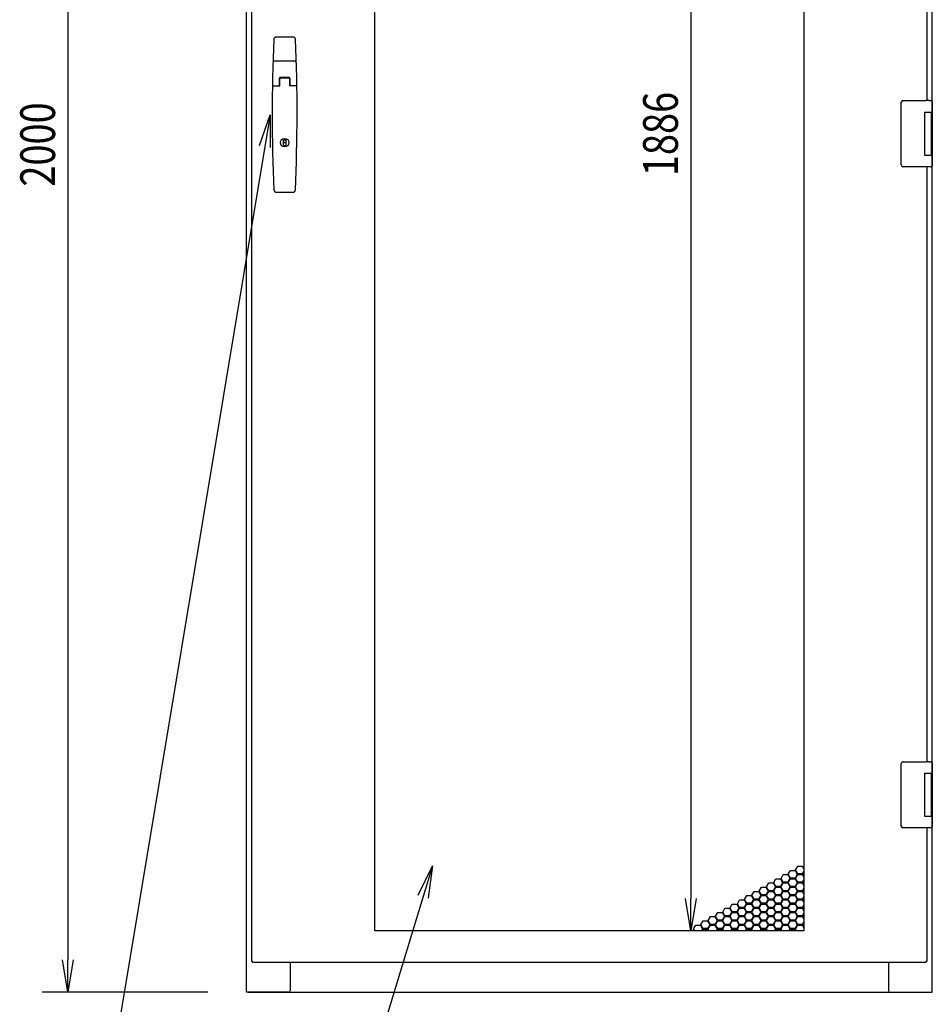
# Model space of a CAD drawing. Extents: x -84828 to -76428, y -65953 to -60013.
# Drawn here: x -80850 to -79787, y -64608 to -63461 of the extents above; entities that cross this region are included whole.
import ezdxf

# ---------------------------------------------------------------- set-up
doc = ezdxf.new("R2010")
doc.units = 0
doc.header["$LTSCALE"] = 0.1
doc.layers.get('0').update_dxf_attribs({"linetype": 'CONTINUOUS'})
doc.styles.add('y-15', font='romans.shx', dxfattribs={"width": 0.8, "height": 40.5, "bigfont": 'BIGFONT.shx'})

msp = doc.modelspace()

# ---------------------------------------------------------------- linework, layer by layer
for p, q in [((-80585.9, -64594.1), (-80585.9, -62594.1)), ((-80579.9, -62601.1), (-80579.9, -64558.1)), ((-80793.9, -62631.6), (-80793.9, -64556.6)), ((-80436.4, -64522.6), (-80436.4, -62636.6)), ((-79936.4, -62636.6), (-79936.4, -64522.6)), ((-80068.2, -62674.1), (-80068.2, -64485.1)), ((-79786.9, -63573.6), (-79786.9, -62844.6)), ((-79792.9, -63555.6), (-79792.9, -62862.6)), ((-80531.7, -63481.6), (-80551.1, -63481.6)), ((-80528.8, -63509.6), (-80554, -63509.6)), ((-80547.4, -63538.4), (-80547.4, -63529.6)), ((-80547.1, -63538.4), (-80547.1, -63530.1)), ((-80536.2, -63529.6), (-80546.6, -63529.6)), ((-80536.4, -63528.6), (-80546.4, -63528.6)), ((-80536.7, -63529.6), (-80546.1, -63529.6)), ((-80535.7, -63530.1), (-80535.7, -63538.4)), ((-80535.4, -63529.6), (-80535.4, -63538.4)), ((-80555.2, -63538.4), (-80547.1, -63538.4)), ((-80527.7, -63538.4), (-80535.7, -63538.4)), ((-79820.9, -63555.6), (-79793.9, -63555.6)), ((-79790.3, -63555.6), (-79793.9, -63555.6)), ((-79790.4, -63555.6), (-79789.3, -63555.6)), ((-79789.3, -63555.6), (-79789, -63555.6)), ((-79789, -63555.6), (-79787.9, -63555.6)), ((-79786.9, -63556.6), (-79786.9, -63569.1)), ((-79822.9, -63558.6), (-79822.9, -63557.6)), ((-79822.9, -63629.6), (-79822.9, -63558.6)), ((-80570.7, -63608.1), (-80558.4, -63572.1)), ((-80558.4, -63572.1), (-80564.6, -63609.1)), ((-80558.4, -63572.1), (-80558.4, -63610.1)), ((-79795.9, -63569.1), (-79787.9, -63569.1)), ((-79795.9, -63569.1), (-79795.9, -63619.1)), ((-79795.9, -63569.1), (-79792.7, -63569.1)), ((-79795.9, -63570.4), (-79795.9, -63570.4)), ((-79795.9, -63573.6), (-79795.9, -63573.6)), ((-79792.7, -63569.1), (-79788, -63569.1)), ((-79788, -63569.1), (-79786.9, -63569.1)), ((-79787.9, -63569.1), (-79786.9, -63569.1)), ((-79787.9, -63569.1), (-79787.9, -63574.6)), ((-79787.9, -63573.6), (-79787.5, -63573.6)), ((-79787.9, -63573.6), (-79787.5, -63573.6)), ((-79787.9, -63574.6), (-79787.9, -63613.6)), ((-79787.7, -63574.6), (-79787.7, -63613.6)), ((-79787.5, -63573.6), (-79786.7, -63573.6)), ((-79786.9, -63569.1), (-79786.9, -63573.6)), ((-79786.7, -63573.6), (-79786.7, -63614.6)), ((-80542.7, -63601.5), (-80540.2, -63601.5)), ((-80542.7, -63608.2), (-80542.7, -63601.5)), ((-80540.2, -63601.5), (-80540.2, -63608.2)), ((-80540.2, -63608.2), (-80542.7, -63608.2)), ((-79787.9, -63613.6), (-79787.9, -63619.1)), ((-79787.5, -63614.6), (-79787.9, -63614.6)), ((-79787.9, -63614.6), (-79787.5, -63614.6)), ((-79787.5, -63614.6), (-79786.7, -63614.6)), ((-79786.9, -64343.6), (-79786.9, -63614.6)), ((-79786.9, -63614.6), (-79786.9, -63619.1)), ((-79795.9, -63619.1), (-79787.9, -63619.1)), ((-79787.9, -63619.1), (-79786.9, -63619.1)), ((-79786.9, -63619.1), (-79786.9, -63631.6)), ((-79822.9, -63630.6), (-79822.9, -63629.6)), ((-79793.9, -63632.6), (-79820.9, -63632.6)), ((-79790.3, -63632.6), (-79793.9, -63632.6)), ((-79792.9, -64325.6), (-79792.9, -63632.6)), ((-79789.3, -63632.6), (-79790.4, -63632.6)), ((-79789, -63632.6), (-79789.3, -63632.6)), ((-79787.9, -63632.6), (-79789, -63632.6)), ((-80531.9, -63662.6), (-80550.9, -63662.6)), ((-79820.9, -64325.6), (-79793.9, -64325.6)), ((-79790.3, -64325.6), (-79793.9, -64325.6)), ((-79790.4, -64325.6), (-79789.3, -64325.6)), ((-79789.3, -64325.6), (-79789, -64325.6)), ((-79789, -64325.6), (-79787.9, -64325.6)), ((-79822.9, -64328.6), (-79822.9, -64327.6)), ((-79822.9, -64399.6), (-79822.9, -64328.6)), ((-79786.9, -64326.6), (-79786.9, -64339.1)), ((-79795.9, -64339.1), (-79787.9, -64339.1)), ((-79795.9, -64339.1), (-79795.9, -64389.1)), ((-79795.9, -64339.1), (-79792.7, -64339.1)), ((-79795.9, -64340.4), (-79795.9, -64340.4)), ((-79795.9, -64343.6), (-79795.9, -64343.6)), ((-79792.7, -64339.1), (-79788, -64339.1)), ((-79788, -64339.1), (-79786.9, -64339.1)), ((-79787.9, -64339.1), (-79786.9, -64339.1)), ((-79787.9, -64339.1), (-79787.9, -64344.6)), ((-79787.9, -64343.6), (-79787.5, -64343.6)), ((-79787.9, -64343.6), (-79787.5, -64343.6)), ((-79787.9, -64344.6), (-79787.9, -64383.6)), ((-79787.7, -64344.6), (-79787.7, -64383.6)), ((-79787.5, -64343.6), (-79786.7, -64343.6)), ((-79786.9, -64339.1), (-79786.9, -64343.6)), ((-79786.7, -64343.6), (-79786.7, -64384.6)), ((-79795.9, -64389.1), (-79787.9, -64389.1)), ((-79787.9, -64383.6), (-79787.9, -64389.1)), ((-79787.5, -64384.6), (-79787.9, -64384.6)), ((-79787.9, -64384.6), (-79787.5, -64384.6)), ((-79787.9, -64389.1), (-79786.9, -64389.1)), ((-79787.5, -64384.6), (-79786.7, -64384.6)), ((-79786.9, -64594.1), (-79786.9, -64384.6)), ((-79786.9, -64384.6), (-79786.9, -64389.1)), ((-79786.9, -64389.1), (-79786.9, -64401.6)), ((-79822.9, -64400.6), (-79822.9, -64399.6)), ((-79793.9, -64402.6), (-79820.9, -64402.6)), ((-79790.3, -64402.6), (-79793.9, -64402.6)), ((-79792.9, -64558.1), (-79792.9, -64402.6)), ((-79789.3, -64402.6), (-79790.4, -64402.6)), ((-79789, -64402.6), (-79789.3, -64402.6)), ((-79787.9, -64402.6), (-79789, -64402.6)), ((-80386, -64481), (-80369.1, -64447)), ((-80369.1, -64447), (-80380.1, -64482.8)), ((-80369.1, -64447), (-80374.1, -64484.7)), ((-79946, -64451.8), (-79943.4, -64447.3)), ((-79943.4, -64456.3), (-79946, -64451.8)), ((-79943.4, -64447.3), (-79938.2, -64447.3)), ((-79938.2, -64447.3), (-79936.4, -64450.4)), ((-79971.5, -64466.5), (-79968.9, -64462)), ((-79968.9, -64462), (-79963.7, -64462)), ((-79963.7, -64462), (-79961.1, -64466.5)), ((-79963, -64461.6), (-79960.4, -64457.1)), ((-79960.4, -64466.1), (-79963, -64461.6)), ((-79960.4, -64457.1), (-79955.2, -64457.1)), ((-79955.2, -64457.1), (-79952.6, -64461.6)), ((-79952.6, -64461.6), (-79955.2, -64466.1)), ((-79954.5, -64456.7), (-79951.9, -64452.2)), ((-79951.9, -64461.2), (-79954.5, -64456.7)), ((-79954.5, -64466.5), (-79951.9, -64462)), ((-79951.9, -64452.2), (-79946.7, -64452.2)), ((-79946.7, -64461.2), (-79951.9, -64461.2)), ((-79951.9, -64462), (-79946.7, -64462)), ((-79946.7, -64452.2), (-79944.1, -64456.7)), ((-79944.1, -64456.7), (-79946.7, -64461.2)), ((-79946.7, -64462), (-79944.1, -64466.5)), ((-79946, -64461.6), (-79943.4, -64457.1)), ((-79943.4, -64466.1), (-79946, -64461.6)), ((-79938.2, -64456.3), (-79943.4, -64456.3)), ((-79943.4, -64457.1), (-79938.2, -64457.1)), ((-79936.4, -64453.2), (-79938.2, -64456.3)), ((-79938.2, -64457.1), (-79936.4, -64460.2)), ((-79936.4, -64463), (-79938.2, -64466.1)), ((-79937.5, -64456.7), (-79936.4, -64454.8)), ((-79936.4, -64458.6), (-79937.5, -64456.7)), ((-79988.4, -64476.3), (-79985.8, -64471.8)), ((-79985.8, -64471.8), (-79980.6, -64471.8)), ((-79980.6, -64471.8), (-79978, -64476.3)), ((-79979.9, -64471.4), (-79977.3, -64466.9)), ((-79977.3, -64475.9), (-79979.9, -64471.4)), ((-79977.3, -64466.9), (-79972.1, -64466.9)), ((-79972.1, -64466.9), (-79969.5, -64471.4)), ((-79969.5, -64471.4), (-79972.1, -64475.9)), ((-79968.9, -64471), (-79971.5, -64466.5)), ((-79971.5, -64476.3), (-79968.9, -64471.8)), ((-79963.7, -64471), (-79968.9, -64471)), ((-79968.9, -64471.8), (-79963.7, -64471.8)), ((-79961.1, -64466.5), (-79963.7, -64471)), ((-79963.7, -64471.8), (-79961.1, -64476.3)), ((-79963, -64471.4), (-79960.4, -64466.9)), ((-79960.4, -64475.9), (-79963, -64471.4)), ((-79955.2, -64466.1), (-79960.4, -64466.1)), ((-79960.4, -64466.9), (-79955.2, -64466.9)), ((-79955.2, -64466.9), (-79952.6, -64471.4)), ((-79952.6, -64471.4), (-79955.2, -64475.9)), ((-79951.9, -64471), (-79954.5, -64466.5)), ((-79954.5, -64476.3), (-79951.9, -64471.8)), ((-79946.7, -64471), (-79951.9, -64471)), ((-79951.9, -64471.8), (-79946.7, -64471.8)), ((-79944.1, -64466.5), (-79946.7, -64471)), ((-79946.7, -64471.8), (-79944.1, -64476.3)), ((-79946, -64471.4), (-79943.4, -64466.9)), ((-79943.4, -64475.9), (-79946, -64471.4)), ((-79938.2, -64466.1), (-79943.4, -64466.1)), ((-79943.4, -64466.9), (-79938.2, -64466.9)), ((-79938.2, -64466.9), (-79936.4, -64470)), ((-79936.4, -64472.8), (-79938.2, -64475.9)), ((-79937.5, -64466.5), (-79936.4, -64464.6)), ((-79936.4, -64468.4), (-79937.5, -64466.5)), ((-79937.5, -64476.3), (-79936.4, -64474.4)), ((-80068.2, -64522.6), (-80074.5, -64485.1)), ((-80062, -64485.1), (-80068.2, -64522.6)), ((-80068.2, -64522.6), (-80068.2, -64485.1)), ((-80005.4, -64486.1), (-80002.8, -64481.6)), ((-80002.8, -64490.6), (-80005.4, -64486.1)), ((-80002.8, -64481.6), (-79997.6, -64481.6)), ((-79997.6, -64481.6), (-79995, -64486.1)), ((-79995, -64486.1), (-79997.6, -64490.6)), ((-79996.9, -64481.2), (-79994.3, -64476.7)), ((-79994.3, -64485.7), (-79996.9, -64481.2)), ((-79994.3, -64476.7), (-79989.1, -64476.7)), ((-79989.1, -64485.7), (-79994.3, -64485.7)), ((-79989.1, -64476.7), (-79986.5, -64481.2)), ((-79986.5, -64481.2), (-79989.1, -64485.7)), ((-79985.8, -64480.8), (-79988.4, -64476.3)), ((-79988.4, -64486.1), (-79985.8, -64481.6)), ((-79985.8, -64490.6), (-79988.4, -64486.1)), ((-79980.6, -64480.8), (-79985.8, -64480.8)), ((-79985.8, -64481.6), (-79980.6, -64481.6)), ((-79978, -64476.3), (-79980.6, -64480.8)), ((-79980.6, -64481.6), (-79978, -64486.1)), ((-79978, -64486.1), (-79980.6, -64490.6)), ((-79979.9, -64481.2), (-79977.3, -64476.7)), ((-79977.3, -64485.7), (-79979.9, -64481.2)), ((-79972.1, -64475.9), (-79977.3, -64475.9)), ((-79977.3, -64476.7), (-79972.1, -64476.7)), ((-79972.1, -64485.7), (-79977.3, -64485.7)), ((-79972.1, -64476.7), (-79969.5, -64481.2)), ((-79969.5, -64481.2), (-79972.1, -64485.7)), ((-79968.9, -64480.8), (-79971.5, -64476.3)), ((-79971.5, -64486.1), (-79968.9, -64481.6)), ((-79968.9, -64490.6), (-79971.5, -64486.1)), ((-79963.7, -64480.8), (-79968.9, -64480.8)), ((-79968.9, -64481.6), (-79963.7, -64481.6)), ((-79961.1, -64476.3), (-79963.7, -64480.8)), ((-79963.7, -64481.6), (-79961.1, -64486.1)), ((-79961.1, -64486.1), (-79963.7, -64490.6)), ((-79963, -64481.2), (-79960.4, -64476.7)), ((-79960.4, -64485.7), (-79963, -64481.2)), ((-79955.2, -64475.9), (-79960.4, -64475.9)), ((-79960.4, -64476.7), (-79955.2, -64476.7)), ((-79955.2, -64485.7), (-79960.4, -64485.7)), ((-79955.2, -64476.7), (-79952.6, -64481.2)), ((-79952.6, -64481.2), (-79955.2, -64485.7)), ((-79951.9, -64480.8), (-79954.5, -64476.3)), ((-79954.5, -64486.1), (-79951.9, -64481.6)), ((-79951.9, -64490.6), (-79954.5, -64486.1)), ((-79946.7, -64480.8), (-79951.9, -64480.8)), ((-79951.9, -64481.6), (-79946.7, -64481.6)), ((-79944.1, -64476.3), (-79946.7, -64480.8)), ((-79946.7, -64481.6), (-79944.1, -64486.1)), ((-79944.1, -64486.1), (-79946.7, -64490.6)), ((-79946, -64481.2), (-79943.4, -64476.7)), ((-79943.4, -64485.7), (-79946, -64481.2)), ((-79938.2, -64475.9), (-79943.4, -64475.9)), ((-79943.4, -64476.7), (-79938.2, -64476.7)), ((-79938.2, -64485.7), (-79943.4, -64485.7)), ((-79938.2, -64476.7), (-79936.4, -64479.8)), ((-79936.4, -64482.6), (-79938.2, -64485.7)), ((-79936.4, -64478.2), (-79937.5, -64476.3)), ((-79937.5, -64486.1), (-79936.4, -64484.2)), ((-79936.4, -64488), (-79937.5, -64486.1)), ((-80030.9, -64500.8), (-80028.3, -64496.3)), ((-80028.3, -64496.3), (-80023.1, -64496.3)), ((-80023.1, -64496.3), (-80020.5, -64500.8)), ((-80022.4, -64495.9), (-80019.8, -64491.4)), ((-80019.8, -64500.4), (-80022.4, -64495.9)), ((-80019.8, -64491.4), (-80014.6, -64491.4)), ((-80014.6, -64491.4), (-80012, -64495.9)), ((-80012, -64495.9), (-80014.6, -64500.4)), ((-80013.9, -64491), (-80011.3, -64486.5)), ((-80011.3, -64495.5), (-80013.9, -64491)), ((-80013.9, -64500.8), (-80011.3, -64496.3)), ((-80011.3, -64486.5), (-80006.1, -64486.5)), ((-80006.1, -64495.5), (-80011.3, -64495.5)), ((-80011.3, -64496.3), (-80006.1, -64496.3)), ((-80006.1, -64486.5), (-80003.5, -64491)), ((-80003.5, -64491), (-80006.1, -64495.5)), ((-80006.1, -64496.3), (-80003.5, -64500.8)), ((-80005.4, -64495.9), (-80002.8, -64491.4)), ((-80002.8, -64500.4), (-80005.4, -64495.9)), ((-79997.6, -64490.6), (-80002.8, -64490.6)), ((-80002.8, -64491.4), (-79997.6, -64491.4)), ((-79997.6, -64491.4), (-79995, -64495.9)), ((-79995, -64495.9), (-79997.6, -64500.4)), ((-79996.9, -64491), (-79994.3, -64486.5)), ((-79994.3, -64495.5), (-79996.9, -64491)), ((-79996.9, -64500.8), (-79994.3, -64496.3)), ((-79994.3, -64486.5), (-79989.1, -64486.5)), ((-79989.1, -64495.5), (-79994.3, -64495.5)), ((-79994.3, -64496.3), (-79989.1, -64496.3)), ((-79989.1, -64486.5), (-79986.5, -64491)), ((-79986.5, -64491), (-79989.1, -64495.5)), ((-79989.1, -64496.3), (-79986.5, -64500.8)), ((-79988.4, -64495.9), (-79985.8, -64491.4)), ((-79985.8, -64500.4), (-79988.4, -64495.9)), ((-79980.6, -64490.6), (-79985.8, -64490.6)), ((-79985.8, -64491.4), (-79980.6, -64491.4)), ((-79980.6, -64491.4), (-79978, -64495.9)), ((-79978, -64495.9), (-79980.6, -64500.4)), ((-79979.9, -64491), (-79977.3, -64486.5)), ((-79977.3, -64495.5), (-79979.9, -64491)), ((-79979.9, -64500.8), (-79977.3, -64496.3)), ((-79977.3, -64486.5), (-79972.1, -64486.5)), ((-79972.1, -64495.5), (-79977.3, -64495.5)), ((-79977.3, -64496.3), (-79972.1, -64496.3)), ((-79972.1, -64486.5), (-79969.5, -64491)), ((-79969.5, -64491), (-79972.1, -64495.5)), ((-79972.1, -64496.3), (-79969.5, -64500.8)), ((-79971.5, -64495.9), (-79968.9, -64491.4)), ((-79968.9, -64500.4), (-79971.5, -64495.9)), ((-79963.7, -64490.6), (-79968.9, -64490.6)), ((-79968.9, -64491.4), (-79963.7, -64491.4)), ((-79963.7, -64491.4), (-79961.1, -64495.9)), ((-79961.1, -64495.9), (-79963.7, -64500.4)), ((-79963, -64491), (-79960.4, -64486.5)), ((-79960.4, -64495.5), (-79963, -64491)), ((-79963, -64500.8), (-79960.4, -64496.3)), ((-79960.4, -64486.5), (-79955.2, -64486.5)), ((-79955.2, -64495.5), (-79960.4, -64495.5)), ((-79960.4, -64496.3), (-79955.2, -64496.3)), ((-79955.2, -64486.5), (-79952.6, -64491)), ((-79952.6, -64491), (-79955.2, -64495.5)), ((-79955.2, -64496.3), (-79952.6, -64500.8)), ((-79954.5, -64495.9), (-79951.9, -64491.4)), ((-79951.9, -64500.4), (-79954.5, -64495.9)), ((-79946.7, -64490.6), (-79951.9, -64490.6)), ((-79951.9, -64491.4), (-79946.7, -64491.4)), ((-79946.7, -64491.4), (-79944.1, -64495.9)), ((-79944.1, -64495.9), (-79946.7, -64500.4)), ((-79946, -64491), (-79943.4, -64486.5)), ((-79943.4, -64495.5), (-79946, -64491)), ((-79946, -64500.8), (-79943.4, -64496.3)), ((-79943.4, -64486.5), (-79938.2, -64486.5)), ((-79938.2, -64495.5), (-79943.4, -64495.5)), ((-79943.4, -64496.3), (-79938.2, -64496.3)), ((-79938.2, -64486.5), (-79936.4, -64489.6)), ((-79936.4, -64492.4), (-79938.2, -64495.5)), ((-79938.2, -64496.3), (-79936.4, -64499.4)), ((-79937.5, -64495.9), (-79936.4, -64494)), ((-79936.4, -64497.8), (-79937.5, -64495.9)), ((-80047.8, -64510.6), (-80045.2, -64506.1)), ((-80045.2, -64506.1), (-80040, -64506.1)), ((-80040, -64506.1), (-80037.4, -64510.6)), ((-80039.3, -64505.7), (-80036.7, -64501.2)), ((-80036.7, -64510.2), (-80039.3, -64505.7)), ((-80036.7, -64501.2), (-80031.5, -64501.2)), ((-80031.5, -64501.2), (-80028.9, -64505.7)), ((-80028.9, -64505.7), (-80031.5, -64510.2)), ((-80028.3, -64505.3), (-80030.9, -64500.8)), ((-80030.9, -64510.6), (-80028.3, -64506.1)), ((-80023.1, -64505.3), (-80028.3, -64505.3)), ((-80028.3, -64506.1), (-80023.1, -64506.1)), ((-80020.5, -64500.8), (-80023.1, -64505.3)), ((-80023.1, -64506.1), (-80020.5, -64510.6)), ((-80022.4, -64505.7), (-80019.8, -64501.2)), ((-80019.8, -64510.2), (-80022.4, -64505.7)), ((-80014.6, -64500.4), (-80019.8, -64500.4)), ((-80019.8, -64501.2), (-80014.6, -64501.2)), ((-80014.6, -64501.2), (-80012, -64505.7)), ((-80012, -64505.7), (-80014.6, -64510.2)), ((-80011.3, -64505.3), (-80013.9, -64500.8)), ((-80013.9, -64510.6), (-80011.3, -64506.1)), ((-80006.1, -64505.3), (-80011.3, -64505.3)), ((-80011.3, -64506.1), (-80006.1, -64506.1)), ((-80003.5, -64500.8), (-80006.1, -64505.3)), ((-80006.1, -64506.1), (-80003.5, -64510.6)), ((-80005.4, -64505.7), (-80002.8, -64501.2)), ((-80002.8, -64510.2), (-80005.4, -64505.7)), ((-79997.6, -64500.4), (-80002.8, -64500.4)), ((-80002.8, -64501.2), (-79997.6, -64501.2)), ((-79997.6, -64501.2), (-79995, -64505.7)), ((-79995, -64505.7), (-79997.6, -64510.2)), ((-79994.3, -64505.3), (-79996.9, -64500.8)), ((-79996.9, -64510.6), (-79994.3, -64506.1)), ((-79989.1, -64505.3), (-79994.3, -64505.3)), ((-79994.3, -64506.1), (-79989.1, -64506.1)), ((-79986.5, -64500.8), (-79989.1, -64505.3)), ((-79989.1, -64506.1), (-79986.5, -64510.6)), ((-79988.4, -64505.7), (-79985.8, -64501.2)), ((-79985.8, -64510.2), (-79988.4, -64505.7)), ((-79980.6, -64500.4), (-79985.8, -64500.4)), ((-79985.8, -64501.2), (-79980.6, -64501.2)), ((-79980.6, -64501.2), (-79978, -64505.7)), ((-79978, -64505.7), (-79980.6, -64510.2)), ((-79977.3, -64505.3), (-79979.9, -64500.8)), ((-79979.9, -64510.6), (-79977.3, -64506.1)), ((-79972.1, -64505.3), (-79977.3, -64505.3)), ((-79977.3, -64506.1), (-79972.1, -64506.1)), ((-79969.5, -64500.8), (-79972.1, -64505.3)), ((-79972.1, -64506.1), (-79969.5, -64510.6)), ((-79971.5, -64505.7), (-79968.9, -64501.2)), ((-79968.9, -64510.2), (-79971.5, -64505.7)), ((-79963.7, -64500.4), (-79968.9, -64500.4)), ((-79968.9, -64501.2), (-79963.7, -64501.2)), ((-79963.7, -64501.2), (-79961.1, -64505.7)), ((-79961.1, -64505.7), (-79963.7, -64510.2)), ((-79960.4, -64505.3), (-79963, -64500.8)), ((-79963, -64510.6), (-79960.4, -64506.1)), ((-79955.2, -64505.3), (-79960.4, -64505.3)), ((-79960.4, -64506.1), (-79955.2, -64506.1)), ((-79952.6, -64500.8), (-79955.2, -64505.3)), ((-79955.2, -64506.1), (-79952.6, -64510.6)), ((-79954.5, -64505.7), (-79951.9, -64501.2)), ((-79951.9, -64510.2), (-79954.5, -64505.7)), ((-79946.7, -64500.4), (-79951.9, -64500.4)), ((-79951.9, -64501.2), (-79946.7, -64501.2)), ((-79946.7, -64501.2), (-79944.1, -64505.7)), ((-79944.1, -64505.7), (-79946.7, -64510.2)), ((-79943.4, -64505.3), (-79946, -64500.8)), ((-79946, -64510.6), (-79943.4, -64506.1)), ((-79938.2, -64505.3), (-79943.4, -64505.3)), ((-79943.4, -64506.1), (-79938.2, -64506.1)), ((-79936.4, -64502.2), (-79938.2, -64505.3)), ((-79938.2, -64506.1), (-79936.4, -64509.2)), ((-79937.5, -64505.7), (-79936.4, -64503.8)), ((-79936.4, -64507.6), (-79937.5, -64505.7)), ((-80064.8, -64520.4), (-80062.2, -64515.9)), ((-80063.5, -64522.6), (-80064.8, -64520.4)), ((-80062.2, -64515.9), (-80057, -64515.9)), ((-80057, -64515.9), (-80054.4, -64520.4)), ((-80056.3, -64515.5), (-80053.7, -64511)), ((-80053.7, -64520), (-80056.3, -64515.5)), ((-80054.4, -64520.4), (-80055.6, -64522.6)), ((-80053.7, -64511), (-80048.5, -64511)), ((-80048.5, -64520), (-80053.7, -64520)), ((-80048.5, -64511), (-80045.9, -64515.5)), ((-80045.9, -64515.5), (-80048.5, -64520)), ((-80045.2, -64515.1), (-80047.8, -64510.6)), ((-80047.8, -64520.4), (-80045.2, -64515.9)), ((-80046.6, -64522.6), (-80047.8, -64520.4)), ((-80040, -64515.1), (-80045.2, -64515.1)), ((-80045.2, -64515.9), (-80040, -64515.9)), ((-80037.4, -64510.6), (-80040, -64515.1)), ((-80040, -64515.9), (-80037.4, -64520.4)), ((-80039.3, -64515.5), (-80036.7, -64511)), ((-80036.7, -64520), (-80039.3, -64515.5)), ((-80037.4, -64520.4), (-80038.7, -64522.6)), ((-80031.5, -64510.2), (-80036.7, -64510.2)), ((-80036.7, -64511), (-80031.5, -64511)), ((-80031.5, -64520), (-80036.7, -64520)), ((-80031.5, -64511), (-80028.9, -64515.5)), ((-80028.9, -64515.5), (-80031.5, -64520)), ((-80028.3, -64515.1), (-80030.9, -64510.6)), ((-80030.9, -64520.4), (-80028.3, -64515.9)), ((-80029.6, -64522.6), (-80030.9, -64520.4)), ((-80023.1, -64515.1), (-80028.3, -64515.1)), ((-80028.3, -64515.9), (-80023.1, -64515.9)), ((-80020.5, -64510.6), (-80023.1, -64515.1)), ((-80023.1, -64515.9), (-80020.5, -64520.4)), ((-80022.4, -64515.5), (-80019.8, -64511)), ((-80019.8, -64520), (-80022.4, -64515.5)), ((-80020.5, -64520.4), (-80021.7, -64522.6)), ((-80014.6, -64510.2), (-80019.8, -64510.2)), ((-80019.8, -64511), (-80014.6, -64511)), ((-80014.6, -64520), (-80019.8, -64520)), ((-80014.6, -64511), (-80012, -64515.5)), ((-80012, -64515.5), (-80014.6, -64520)), ((-80011.3, -64515.1), (-80013.9, -64510.6)), ((-80013.9, -64520.4), (-80011.3, -64515.9)), ((-80012.6, -64522.6), (-80013.9, -64520.4)), ((-80006.1, -64515.1), (-80011.3, -64515.1)), ((-80011.3, -64515.9), (-80006.1, -64515.9)), ((-80003.5, -64510.6), (-80006.1, -64515.1)), ((-80006.1, -64515.9), (-80003.5, -64520.4)), ((-80005.4, -64515.5), (-80002.8, -64511)), ((-80002.8, -64520), (-80005.4, -64515.5)), ((-80003.5, -64520.4), (-80004.7, -64522.6)), ((-79997.6, -64510.2), (-80002.8, -64510.2)), ((-80002.8, -64511), (-79997.6, -64511)), ((-79997.6, -64520), (-80002.8, -64520)), ((-79997.6, -64511), (-79995, -64515.5)), ((-79995, -64515.5), (-79997.6, -64520)), ((-79994.3, -64515.1), (-79996.9, -64510.6)), ((-79996.9, -64520.4), (-79994.3, -64515.9)), ((-79995.7, -64522.6), (-79996.9, -64520.4)), ((-79989.1, -64515.1), (-79994.3, -64515.1)), ((-79994.3, -64515.9), (-79989.1, -64515.9)), ((-79986.5, -64510.6), (-79989.1, -64515.1)), ((-79989.1, -64515.9), (-79986.5, -64520.4)), ((-79988.4, -64515.5), (-79985.8, -64511)), ((-79985.8, -64520), (-79988.4, -64515.5)), ((-79986.5, -64520.4), (-79987.8, -64522.6)), ((-79980.6, -64510.2), (-79985.8, -64510.2)), ((-79985.8, -64511), (-79980.6, -64511)), ((-79980.6, -64520), (-79985.8, -64520)), ((-79980.6, -64511), (-79978, -64515.5)), ((-79978, -64515.5), (-79980.6, -64520)), ((-79977.3, -64515.1), (-79979.9, -64510.6)), ((-79979.9, -64520.4), (-79977.3, -64515.9)), ((-79978.7, -64522.6), (-79979.9, -64520.4)), ((-79972.1, -64515.1), (-79977.3, -64515.1)), ((-79977.3, -64515.9), (-79972.1, -64515.9)), ((-79969.5, -64510.6), (-79972.1, -64515.1)), ((-79972.1, -64515.9), (-79969.5, -64520.4)), ((-79971.5, -64515.5), (-79968.9, -64511)), ((-79968.9, -64520), (-79971.5, -64515.5)), ((-79969.5, -64520.4), (-79970.8, -64522.6)), ((-79963.7, -64510.2), (-79968.9, -64510.2)), ((-79968.9, -64511), (-79963.7, -64511)), ((-79963.7, -64520), (-79968.9, -64520)), ((-79963.7, -64511), (-79961.1, -64515.5)), ((-79961.1, -64515.5), (-79963.7, -64520)), ((-79960.4, -64515.1), (-79963, -64510.6)), ((-79963, -64520.4), (-79960.4, -64515.9)), ((-79961.7, -64522.6), (-79963, -64520.4)), ((-79955.2, -64515.1), (-79960.4, -64515.1)), ((-79960.4, -64515.9), (-79955.2, -64515.9)), ((-79952.6, -64510.6), (-79955.2, -64515.1)), ((-79955.2, -64515.9), (-79952.6, -64520.4)), ((-79954.5, -64515.5), (-79951.9, -64511)), ((-79951.9, -64520), (-79954.5, -64515.5)), ((-79952.6, -64520.4), (-79953.8, -64522.6)), ((-79946.7, -64510.2), (-79951.9, -64510.2)), ((-79951.9, -64511), (-79946.7, -64511)), ((-79946.7, -64520), (-79951.9, -64520)), ((-79946.7, -64511), (-79944.1, -64515.5)), ((-79944.1, -64515.5), (-79946.7, -64520)), ((-79943.4, -64515.1), (-79946, -64510.6)), ((-79946, -64520.4), (-79943.4, -64515.9)), ((-79944.8, -64522.6), (-79946, -64520.4)), ((-79938.2, -64515.1), (-79943.4, -64515.1)), ((-79943.4, -64515.9), (-79938.2, -64515.9)), ((-79936.4, -64512), (-79938.2, -64515.1)), ((-79938.2, -64515.9), (-79936.4, -64519)), ((-79937.5, -64515.5), (-79936.4, -64513.6)), ((-79936.4, -64517.4), (-79937.5, -64515.5)), ((-79936.4, -64522.6), (-80436.4, -64522.6)), ((-79981.4, -64522.6), (-80098.2, -64522.6)), ((-80054.7, -64522.6), (-80053.7, -64520.8)), ((-80053.7, -64520.8), (-80048.5, -64520.8)), ((-80048.5, -64520.8), (-80047.5, -64522.6)), ((-80037.8, -64522.6), (-80036.7, -64520.8)), ((-80036.7, -64520.8), (-80031.5, -64520.8)), ((-80031.5, -64520.8), (-80030.5, -64522.6)), ((-80020.8, -64522.6), (-80019.8, -64520.8)), ((-80019.8, -64520.8), (-80014.6, -64520.8)), ((-80014.6, -64520.8), (-80013.6, -64522.6)), ((-80003.8, -64522.6), (-80002.8, -64520.8)), ((-80002.8, -64520.8), (-79997.6, -64520.8)), ((-79997.6, -64520.8), (-79996.6, -64522.6)), ((-79986.8, -64522.6), (-79985.8, -64520.8)), ((-79985.8, -64520.8), (-79980.6, -64520.8)), ((-79980.6, -64520.8), (-79979.6, -64522.6)), ((-79969.9, -64522.6), (-79968.9, -64520.8)), ((-79968.9, -64520.8), (-79963.7, -64520.8)), ((-79963.7, -64520.8), (-79962.6, -64522.6)), ((-79952.9, -64522.6), (-79951.9, -64520.8)), ((-79951.9, -64520.8), (-79946.7, -64520.8)), ((-79946.7, -64520.8), (-79945.7, -64522.6)), ((-79936.4, -64521.8), (-79936.9, -64522.6)), ((-80793.9, -64594.1), (-80800.2, -64556.6)), ((-80787.7, -64556.6), (-80793.9, -64594.1)), ((-80793.9, -64594.1), (-80793.9, -64556.6)), ((-80579.9, -64558.1), (-80578.9, -64558.1)), ((-80578.9, -64559.1), (-80578.9, -64558.1)), ((-80578.9, -64559.1), (-79793.9, -64559.1)), ((-80534.9, -64559.1), (-80534.9, -64592.1)), ((-79837.9, -64559.1), (-79837.9, -64592.1)), ((-79793.9, -64559.1), (-79793.9, -64558.1)), ((-79792.9, -64558.1), (-79793.9, -64558.1)), ((-80630.9, -64594.1), (-80823.9, -64594.1)), ((-80582.9, -64594.1), (-80585.9, -64594.1)), ((-80583.9, -64594.1), (-79788.9, -64594.1)), ((-80536.9, -64594.1), (-80582.9, -64594.1)), ((-79835.9, -64594.1), (-79789.9, -64594.1)), ((-79789.9, -64594.1), (-79786.9, -64594.1))]:
    msp.add_line(p, q)
at = {"lineweight": -2}
for p, q in [((-80564.6, -63609.1), (-80752.6, -64740.5)), ((-80380.1, -64482.8), (-80509.3, -64906.1))]:
    msp.add_line(p, q, dxfattribs=at)
msp.add_circle((-80541.4, -63604.6), 5)
for centre, radius, start, end in [((-78555.9, -63569.6), 2000, 177.5605, 182.5831), ((-80551.1, -63484.6), 3, 90, 177.5605), ((-80531.7, -63484.6), 3, 2.4395, 90), ((-82526.9, -63569.6), 2000, 357.4169, 2.4395), ((-80554, -63508.6), 1, 178.1796, 270), ((-80528.8, -63508.6), 1, 270, 1.8204), ((-80546.4, -63529.6), 1, 90, 180), ((-80547.1, -63531.4), 0.3, 90, 180), ((-80546.6, -63530.1), 0.5, 90, 180), ((-80536.4, -63529.6), 1, 0, 90), ((-80536.4, -63529.6), 1, 0, 90), ((-80536.2, -63530.1), 0.5, 0, 90), ((-80535.7, -63531.4), 0.3, 0, 90), ((-80555.2, -63538.9), 0.5, 90, 179.0499), ((-80547.1, -63537.8), 0.3, 180, 270), ((-80535.7, -63537.8), 0.3, 270, 0), ((-80527.7, -63538.9), 0.5, 0.9501, 90), ((-79820.9, -63557.6), 2, 90, 180), ((-79787.9, -63556.6), 1, 0, 90), ((-79820.9, -63630.6), 2, 180, 270), ((-79787.9, -63631.6), 1, 270, 0), ((-80550.9, -63659.6), 3, 182.5831, 270), ((-80531.9, -63659.6), 3, 270, 357.4169), ((-79820.9, -64327.6), 2, 90, 180), ((-79787.9, -64326.6), 1, 0, 90), ((-79820.9, -64400.6), 2, 180, 270), ((-79787.9, -64401.6), 1, 270, 0), ((-80536.9, -64592.1), 2, 270, 0), ((-79835.9, -64592.1), 2, 180, 270)]:
    msp.add_arc(centre, radius, start, end)
for centre, start_param, end_param in [((-79787.5, -63574.6), 0, 1.570796), ((-79787.5, -63613.6), 1.570796, 3.141593), ((-79787.5, -64344.6), 0, 1.570796), ((-79787.5, -64383.6), 1.570796, 3.141593)]:
    msp.add_ellipse(centre, major_axis=(0, 1), ratio=0.25, start_param=start_param, end_param=end_param)
msp.add_point((-80541.4, -63604.6))

# ---------------------------------------------------------------- texts
at = {"style": 'y-15', "width": 0.8}
for s, p in [('1886', (-80083.2, -63643.6)), ('2000', (-80808.9, -63655.8))]:
    msp.add_text(s, height=40.5, rotation=90, dxfattribs=at).set_placement(p)

doc.saveas('drawing.dxf')
